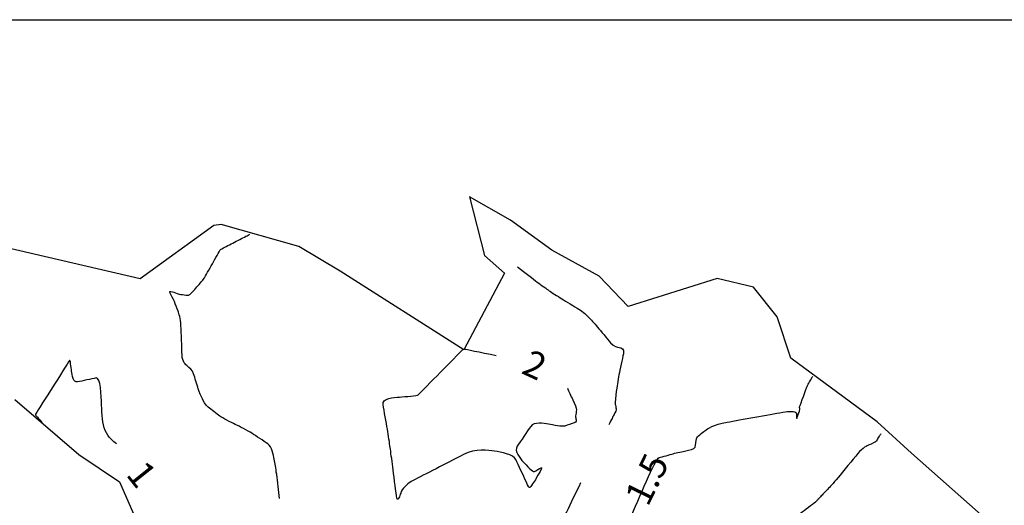
# Model space of a CAD drawing. Units: millimetres. Extents: x 830389 to 853841, y 7123673 to 7135085.
# Drawn here: x 852756 to 853220, y 7133863 to 7134092 of the extents above; entities that cross this region are included whole.
import ezdxf
from ezdxf.enums import TextEntityAlignment as Align

# ---------------------------------------------------------------- set-up
doc = ezdxf.new("R2010")
doc.units = ezdxf.units.MM
doc.layers.add('ARV', color=7, linetype='Continuous')
doc.layers.add('Curvas_Auxiliares', color=42, linetype='Continuous')
doc.layers.add('TEXTOS2', color=1, linetype='Continuous', lineweight=25)
doc.styles.add('1mm', font='romans.shx', dxfattribs={"height": 0.5})

msp = doc.modelspace()

# ---------------------------------------------------------------- linework, layer by layer
at = {"layer": 'ARV', "elevation": 71.98}
for points in [[(853222.8, 7133846.18), (853176.24, 7133887.24), (853160.15, 7133902.07), (853119.43, 7133932.17), (853113, 7133951.61), (853101.76, 7133965.62), (853084.58, 7133969.65), (853042.62, 7133956.46), (853028.91, 7133970.82), (853006.59, 7133983), (852987.14, 7133997.22), (852967.72, 7134008.19), (852974.93, 7133980.47), (852984.25, 7133972.22), (852965.11, 7133936.09), (852906.85, 7133973.09), (852887.34, 7133984.81), (852850.72, 7133995.13), (852847.15, 7133994.69), (852812.37, 7133969.58), (852717.01, 7133991.61)], [(852753.38, 7133912.55), (852783.49, 7133886.76), (852802.73, 7133873.77), (852809.86, 7133857.25), (852812.33, 7133836.78), (852807.71, 7133813.37), (852795.24, 7133804.01), (852778.43, 7133802.93), (852763.08, 7133804.38), (852744.2, 7133813.7)]]:
    msp.add_lwpolyline(points, dxfattribs=at)
at = {"layer": 'Curvas_Auxiliares'}
for points, knots in [([(852878.1, 7133865.98, 90.51), (852877.74, 7133869.38, 90.51), (852876.77, 7133878.43, 90.51), (852876.02, 7133882.45, 90.51), (852875.27, 7133886.47, 90.51), (852874.52, 7133890.49, 90.51), (852870.76, 7133892.97, 90.51), (852867, 7133895.46, 90.51), (852863.24, 7133897.94, 90.51), (852859.25, 7133899.89, 90.51), (852855.27, 7133901.85, 90.51), (852851.28, 7133903.8, 90.51), (852848.59, 7133905.86, 90.51), (852845.89, 7133907.93, 90.51), (852843.2, 7133909.99, 90.51), (852842.25, 7133911.98, 90.51), (852841.29, 7133913.97, 90.51), (852840.34, 7133915.96, 90.51), (852839.27, 7133919.47, 90.51), (852838.19, 7133922.97, 90.51), (852837.12, 7133926.47, 90.51), (852835.52, 7133927.73, 90.51), (852833.92, 7133928.98, 90.51), (852832.32, 7133930.24, 90.51), (852832.07, 7133937.12, 90.51), (852831.81, 7133944.01, 90.51), (852831.56, 7133950.9, 90.51), (852830.73, 7133953.16, 90.51), (852829.91, 7133955.43, 90.51), (852829.08, 7133957.69, 90.51), (852828.04, 7133959.82, 90.51), (852827, 7133961.96, 90.51), (852825.97, 7133964.09, 90.51), (852827.56, 7133963.49, 90.51), (852829.15, 7133962.89, 90.51), (852830.74, 7133962.28, 90.51), (852832.41, 7133962.07, 90.51), (852834.08, 7133961.85, 90.51), (852835.76, 7133961.64, 90.51), (852838.06, 7133964.33, 90.51), (852840.36, 7133967.02, 90.51), (852842.66, 7133969.7, 90.51), (852843.04, 7133970.39, 90.51), (852845.22, 7133974.29, 90.51), (852847.77, 7133978.88, 90.51), (852849.95, 7133982.78, 90.51), (852850.33, 7133983.47, 90.51), (852851.02, 7133983.82, 90.51), (852854.94, 7133985.81, 90.51), (852859.55, 7133988.16, 90.51), (852863.46, 7133990.16, 90.51), (852864.15, 7133990.51, 90.51)], [139, 139, 139, 139, 140, 141, 141, 142, 142, 143, 143, 144, 144, 145, 145, 146, 146, 147, 147, 148, 148, 149, 149, 150, 150, 151, 151, 152, 152, 153, 153, 154, 154, 155, 155, 156, 156, 157, 157, 158, 158, 159, 159, 160, 160, 161, 161, 162, 162, 163, 163, 164, 165, 165, 165, 165]), ([(852990.43, 7133975.2, 90.51), (852994.16, 7133972.3, 90.51), (852997.89, 7133969.4, 90.51), (853001.62, 7133966.5, 90.51), (853004.17, 7133964.79, 90.51), (853006.73, 7133963.07, 90.51), (853009.29, 7133961.35, 90.51), (853013.33, 7133958.91, 90.51), (853017.37, 7133956.46, 90.51), (853021.41, 7133954.01, 90.51), (853023.16, 7133952.23, 90.51), (853024.92, 7133950.44, 90.51), (853026.68, 7133948.66, 90.51), (853029.75, 7133944.93, 90.51), (853032.82, 7133941.2, 90.51), (853035.9, 7133937.47, 90.51), (853037.58, 7133937.21, 90.51), (853039.26, 7133936.95, 90.51), (853040.95, 7133936.7, 90.51), (853039.87, 7133931.73, 90.51), (853038.8, 7133926.76, 90.51), (853037.72, 7133921.79, 90.51), (853037.28, 7133918.16, 90.51), (853036.84, 7133914.52, 90.51), (853036.4, 7133910.88, 90.51), (853036.64, 7133909.83, 90.51), (853036.88, 7133908.78, 90.51), (853037.12, 7133907.73, 90.51), (853036, 7133905.56, 90.51), (853034.88, 7133903.38, 90.51), (853033.49, 7133900.64, 90.51)], [0, 0, 0, 0, 1, 1, 2, 2, 3, 3, 4, 4, 5, 5, 6, 6, 7, 7, 8, 8, 9, 9, 10, 10, 11, 11, 12, 12, 13, 13, 14, 15, 15, 15, 15]), ([(853013.97, 7133918.03, 103.01), (853014.69, 7133916.43, 103.01), (853016.5, 7133912.45, 103.01), (853018.3, 7133908.47, 103.01), (853018.13, 7133907.07, 103.01), (853017.96, 7133905.67, 103.01), (853017.79, 7133904.27, 103.01), (853017.97, 7133903.49, 103.01), (853018.15, 7133902.71, 103.01), (853018.33, 7133901.93, 103.01), (853016.13, 7133901.2, 103.01), (853013.93, 7133900.48, 103.01), (853011.74, 7133899.75, 103.01), (853007.24, 7133900.57, 103.01), (853002.75, 7133901.38, 103.01), (852998.26, 7133902.19, 103.01), (852995.08, 7133897.55, 103.01), (852991.89, 7133892.9, 103.01), (852988.71, 7133888.26, 103.01), (852991.69, 7133884.9, 103.01), (852994.67, 7133881.55, 103.01), (852997.65, 7133878.19, 103.01), (852999.23, 7133879.1, 103.01), (853000.8, 7133880, 103.01), (853002.38, 7133880.91, 103.01), (853001.21, 7133878.84, 103.01), (853000.04, 7133876.77, 103.01), (852998.88, 7133874.71, 103.01), (852998, 7133873.44, 103.01), (852997.12, 7133872.17, 103.01), (852996.25, 7133870.9, 103.01), (852996.05, 7133871.06, 103.01), (852995.86, 7133871.23, 103.01), (852995.67, 7133871.39, 103.01), (852993.27, 7133876.54, 103.01), (852990.88, 7133881.69, 103.01), (852988.49, 7133886.84, 103.01), (852982.56, 7133887.76, 103.01), (852976.64, 7133888.67, 103.01), (852970.72, 7133889.58, 103.01), (852959.3, 7133883.74, 103.01), (852947.89, 7133877.89, 103.01), (852936.48, 7133872.04, 103.01), (852935.58, 7133869.29, 103.01), (852934.68, 7133866.54, 103.01), (852933.78, 7133863.79, 103.01), (852932.9, 7133870.61, 103.01), (852932.02, 7133877.43, 103.01), (852931.15, 7133884.25, 103.01), (852930.63, 7133888.07, 103.01), (852930.11, 7133891.89, 103.01), (852929.59, 7133895.71, 103.01), (852928.56, 7133901.55, 103.01), (852927.53, 7133907.38, 103.01), (852926.49, 7133913.22, 103.01), (852932.02, 7133913.59, 103.01), (852937.55, 7133913.97, 103.01), (852943.09, 7133914.35, 103.01), (852944.17, 7133915.44, 103.01), (852950.32, 7133921.66, 103.01), (852957.54, 7133928.97, 103.01), (852963.69, 7133935.19, 103.01), (852964.77, 7133936.28, 103.01), (852964.76, 7133936.3, 103.01), (852964.65, 7133936.37, 103.01), (852964.53, 7133936.45, 103.01), (852964.42, 7133936.53, 103.01), (852964.4, 7133936.54, 103.01)], [7, 7, 7, 7, 8, 9, 9, 10, 10, 11, 11, 12, 12, 13, 13, 14, 14, 15, 15, 16, 16, 17, 17, 18, 18, 19, 19, 20, 20, 21, 21, 22, 22, 23, 23, 24, 24, 25, 25, 26, 26, 27, 27, 28, 28, 29, 29, 30, 30, 31, 31, 32, 32, 33, 33, 34, 34, 35, 35, 36, 36, 37, 37, 38, 38, 39, 39, 40, 41, 41, 41, 41]), ([(852965.32, 7133936.48, 103.01), (852965.41, 7133936.45, 103.01), (852965.49, 7133936.41, 103.01), (852965.58, 7133936.38, 103.01), (852972.88, 7133934.93, 103.01), (852980.44, 7133933.44, 103.01)], [0, 0, 0, 0, 1, 1, 2, 2, 2, 2]), ([(852801.27, 7133891.67, 78.01), (852799.83, 7133892.81, 78.01), (852794.76, 7133896.79, 78.01), (852794.43, 7133905.61, 78.01), (852794.1, 7133914.43, 78.01), (852793.78, 7133923.25, 78.01), (852789.44, 7133922.3, 78.01), (852785.1, 7133921.35, 78.01), (852780.76, 7133920.4, 78.01), (852780.32, 7133924.13, 78.01), (852779.88, 7133927.87, 78.01), (852779.45, 7133931.61, 78.01), (852778.62, 7133930.3, 78.01), (852773.94, 7133922.91, 78.01), (852768.43, 7133914.22, 78.01), (852763.75, 7133906.83, 78.01), (852762.92, 7133905.52, 78.01), (852763.09, 7133905.32, 78.01), (852764.07, 7133904.16, 78.01), (852765.22, 7133902.79, 78.01), (852766.2, 7133901.63, 78.01), (852766.37, 7133901.42, 78.01)], [18, 18, 18, 18, 19, 20, 20, 21, 21, 22, 22, 23, 23, 24, 24, 25, 25, 26, 26, 27, 27, 28, 29, 29, 29, 29]), ([(853020.21, 7133873.29, 90.51), (853015.53, 7133863.66, 90.51), (853006.42, 7133844.88, 90.51), (853005.44, 7133843.48, 90.51), (853004.47, 7133842.07, 90.51), (853003.5, 7133840.67, 90.51), (853003.06, 7133841.05, 90.51), (853002.61, 7133841.43, 90.51), (853002.16, 7133841.81, 90.51), (852997.84, 7133839.35, 90.51), (852993.52, 7133836.9, 90.51), (852989.19, 7133834.44, 90.51), (852986.25, 7133830.32, 90.51), (852983.3, 7133826.19, 90.51), (852980.35, 7133822.07, 90.51), (852982.08, 7133822.35, 90.51), (852983.8, 7133822.63, 90.51), (852985.53, 7133822.92, 90.51), (852986.12, 7133823.05, 90.51), (852986.7, 7133823.19, 90.51), (852987.29, 7133823.32, 90.51), (852991.86, 7133822.06, 90.51), (852996.44, 7133820.81, 90.51), (853001.01, 7133819.55, 90.51), (852999.57, 7133814.44, 90.51), (852998.12, 7133809.33, 90.51), (852996.68, 7133804.22, 90.51), (852994.92, 7133795.12, 90.51), (852993.16, 7133786.02, 90.51), (852991.41, 7133776.92, 90.51), (852991.5, 7133774.9, 90.51), (852991.59, 7133772.89, 90.51), (852991.69, 7133770.88, 90.51), (852991.76, 7133770.78, 90.51), (852991.84, 7133770.68, 90.51), (852991.92, 7133770.58, 90.51), (853018.11, 7133759.17, 90.51), (853044.31, 7133747.76, 90.51), (853070.5, 7133736.35, 90.51), (853068.1, 7133732.18, 90.51), (853065.69, 7133728.02, 90.51), (853063.28, 7133723.85, 90.51), (853062.93, 7133722.94, 90.51), (853062.58, 7133722.03, 90.51), (853062.23, 7133721.13, 90.51), (853063.91, 7133721.07, 90.51), (853065.59, 7133721.02, 90.51), (853067.27, 7133720.96, 90.51), (853067.57, 7133720.94, 90.51), (853067.88, 7133720.91, 90.51), (853068.18, 7133720.89, 90.51), (853069.38, 7133725.68, 90.51), (853070.59, 7133730.48, 90.51), (853071.79, 7133735.27, 90.51), (853072.01, 7133735.7, 90.51), (853072.23, 7133736.13, 90.51), (853072.44, 7133736.56, 90.51), (853071.88, 7133736.57, 90.51), (853071.9, 7133736.7, 90.51), (853071.93, 7133736.83, 90.51), (853071.95, 7133736.96, 90.51), (853048.46, 7133749.09, 90.51), (853024.96, 7133761.21, 90.51), (853001.47, 7133773.34, 90.51), (853012.27, 7133787.64, 90.51), (853023.08, 7133801.94, 90.51), (853033.89, 7133816.25, 90.51), (853034.13, 7133817.92, 90.51), (853034.38, 7133819.6, 90.51), (853034.62, 7133821.28, 90.51), (853033.59, 7133823.41, 90.51), (853032.57, 7133825.54, 90.51), (853031.54, 7133827.66, 90.51), (853039.55, 7133846.69, 90.51), (853047.56, 7133865.71, 90.51), (853055.57, 7133884.73, 90.51), (853058.9, 7133885.66, 90.51), (853062.24, 7133886.6, 90.51), (853065.58, 7133887.53, 90.51), (853068.4, 7133888.1, 90.51), (853071.22, 7133888.67, 90.51), (853074.04, 7133889.24, 90.51), (853074.35, 7133891.19, 90.51), (853074.66, 7133893.13, 90.51), (853074.97, 7133895.08, 90.51), (853077.55, 7133896.97, 90.51), (853080.13, 7133898.86, 90.51), (853082.7, 7133900.76, 90.51), (853095.85, 7133903.09, 90.51), (853109, 7133905.42, 90.51), (853122.14, 7133907.75, 90.51), (853122.12, 7133906.2, 90.51), (853122.1, 7133904.65, 90.51), (853122.08, 7133903.1, 90.51), (853122.63, 7133904.7, 90.51), (853123.18, 7133906.3, 90.51), (853123.73, 7133907.9, 90.51), (853123.64, 7133908.25, 90.51), (853123.54, 7133908.6, 90.51), (853123.45, 7133908.95, 90.51), (853123.63, 7133909.45, 90.51), (853124.68, 7133912.3, 90.51), (853125.91, 7133915.64, 90.51), (853126.96, 7133918.49, 90.51), (853127.14, 7133918.99, 90.51), (853127.27, 7133919.22, 90.51), (853128, 7133920.51, 90.51), (853128.85, 7133922.02, 90.51), (853129.57, 7133923.31, 90.51), (853129.7, 7133923.54, 90.51)], [15, 15, 15, 15, 16, 17, 17, 18, 18, 19, 19, 20, 20, 21, 21, 22, 22, 23, 23, 24, 24, 25, 25, 26, 26, 27, 27, 28, 28, 29, 29, 30, 30, 31, 31, 32, 32, 33, 33, 34, 34, 35, 35, 36, 36, 37, 37, 38, 38, 39, 39, 40, 40, 41, 41, 42, 42, 43, 43, 44, 44, 45, 45, 46, 46, 47, 47, 48, 48, 49, 49, 50, 50, 51, 51, 52, 52, 53, 53, 54, 54, 55, 55, 56, 56, 57, 57, 58, 58, 59, 59, 60, 60, 61, 61, 62, 62, 63, 63, 64, 64, 65, 65, 66, 66, 67, 67, 68, 68, 69, 70, 70, 70, 70]), ([(853161.89, 7133896.5, 103.01), (853161.77, 7133896.28, 103.01), (853161.64, 7133896.06, 103.01), (853161.52, 7133895.84, 103.01), (853161.33, 7133895.65, 103.01), (853161.14, 7133895.46, 103.01), (853160.96, 7133895.27, 103.01), (853160.47, 7133894.36, 103.01), (853159.98, 7133893.45, 103.01), (853159.49, 7133892.54, 103.01), (853157.43, 7133891.67, 103.01), (853155.38, 7133890.8, 103.01), (853153.32, 7133889.93, 103.01), (853148.65, 7133884.28, 103.01), (853143.98, 7133878.63, 103.01), (853139.31, 7133872.98, 103.01), (853137.63, 7133871.24, 103.01), (853135.95, 7133869.51, 103.01), (853134.27, 7133867.78, 103.01), (853133.92, 7133867.38, 103.01), (853133.57, 7133866.99, 103.01), (853133.22, 7133866.59, 103.01), (853132.95, 7133866.28, 103.01), (853132.68, 7133865.96, 103.01), (853132.41, 7133865.65, 103.01), (853131.94, 7133865.16, 103.01), (853131.47, 7133864.67, 103.01), (853131, 7133864.19, 103.01), (853126.83, 7133861.06, 103.01), (853122.66, 7133857.94, 103.01), (853118.49, 7133854.81, 103.01), (853115.11, 7133847.43, 103.01), (853111.74, 7133840.06, 103.01), (853108.37, 7133832.68, 103.01), (853108.38, 7133832.63, 103.01), (853108.36, 7133832.6, 103.01), (853108.33, 7133832.58, 103.01), (853108.31, 7133832.56, 103.01), (853108.3, 7133832.54, 103.01), (853108.29, 7133832.53, 103.01), (853108.28, 7133832.51, 103.01), (853106.07, 7133827.52, 103.01), (853103.87, 7133822.54, 103.01), (853101.67, 7133817.55, 103.01), (853100.99, 7133815.63, 103.01), (853100.31, 7133813.72, 103.01), (853099.63, 7133811.81, 103.01), (853099.32, 7133810.74, 103.01), (853099, 7133809.67, 103.01), (853098.69, 7133808.61, 103.01), (853099.17, 7133804.01, 103.01), (853099.64, 7133799.4, 103.01), (853100.12, 7133794.8, 103.01), (853099.63, 7133790.05, 103.01), (853099.13, 7133785.29, 103.01), (853098.64, 7133780.54, 103.01), (853098.54, 7133779.98, 103.01), (853098.43, 7133779.43, 103.01), (853098.32, 7133778.87, 103.01), (853098.53, 7133778.86, 103.01), (853099, 7133772.99, 103.01), (853099.46, 7133767.11, 103.01), (853099.93, 7133761.24, 103.01), (853100.26, 7133761, 103.01), (853100.59, 7133760.76, 103.01), (853100.93, 7133760.53, 103.01), (853103.07, 7133758.97, 103.01), (853105.21, 7133757.41, 103.01), (853107.34, 7133755.86, 103.01), (853107.29, 7133756.11, 103.01), (853107.24, 7133756.37, 103.01), (853107.18, 7133756.63, 103.01), (853107.3, 7133756.33, 103.01), (853107.41, 7133756.03, 103.01), (853107.53, 7133755.73, 103.01), (853107.53, 7133755.71, 103.01), (853107.59, 7133755.66, 103.01), (853107.65, 7133755.61, 103.01), (853107.72, 7133755.56, 103.01), (853111.73, 7133752.16, 103.01), (853115.74, 7133748.75, 103.01), (853119.75, 7133745.35, 103.01), (853116.8, 7133740.2, 103.01), (853113.85, 7133735.04, 103.01), (853110.9, 7133729.89, 103.01), (853107.07, 7133720.43, 103.01), (853103.24, 7133710.97, 103.01), (853099.41, 7133701.51, 103.01), (853098.69, 7133700.11, 103.01), (853097.97, 7133698.71, 103.01), (853097.25, 7133697.31, 103.01), (853097.19, 7133697.12, 103.01), (853097.13, 7133696.93, 103.01), (853097.07, 7133696.75, 103.01), (853095.41, 7133696.29, 103.01), (853093.74, 7133695.84, 103.01), (853092.07, 7133695.39, 103.01), (853091.97, 7133695.23, 103.01), (853091.87, 7133695.06, 103.01), (853091.77, 7133694.89, 103.01), (853091.64, 7133694.71, 103.01), (853091.51, 7133694.53, 103.01), (853071.98, 7133687.31, 103.01)], [0, 0, 0, 0, 1, 1, 2, 2, 3, 3, 4, 4, 5, 5, 6, 6, 7, 7, 8, 8, 9, 9, 10, 10, 11, 11, 12, 12, 13, 13, 14, 14, 15, 15, 16, 16, 17, 17, 18, 18, 19, 19, 20, 20, 21, 21, 22, 22, 23, 23, 24, 24, 25, 25, 26, 26, 27, 27, 28, 28, 29, 29, 30, 30, 31, 31, 32, 32, 33, 33, 34, 34, 35, 35, 36, 36, 37, 37, 38, 38, 39, 39, 40, 40, 41, 41, 42, 42, 43, 43, 44, 44, 45, 45, 46, 46, 47, 47, 48, 48, 49, 49, 50, 51, 51, 51, 51])]:
    msp.add_open_spline(points, degree=3, knots=knots, dxfattribs=at)
at = {"layer": 'TEXTOS2'}
msp.add_lwpolyline([(852487.29, 7134091.71), (853838.42, 7134091.71), (853838.42, 7132212.85), (852487.29, 7132212.85)], close=True, dxfattribs=at)

# ---------------------------------------------------------------- texts
at = {"layer": 'Curvas_Auxiliares', "style": '1mm'}
for s, rotation, p in [('2', 335.3142, (852998.6, 7133928.93, 103.01)), ('1.5', 64.1025, (853051.46, 7133874.99, 90.51)), ('1', 308.5567, (852813.18, 7133877.34, 78.01))]:
    msp.add_text(s, height=12.5, rotation=rotation, dxfattribs=at).set_placement(p, align=Align.MIDDLE_CENTER)

doc.saveas('drawing.dxf')
